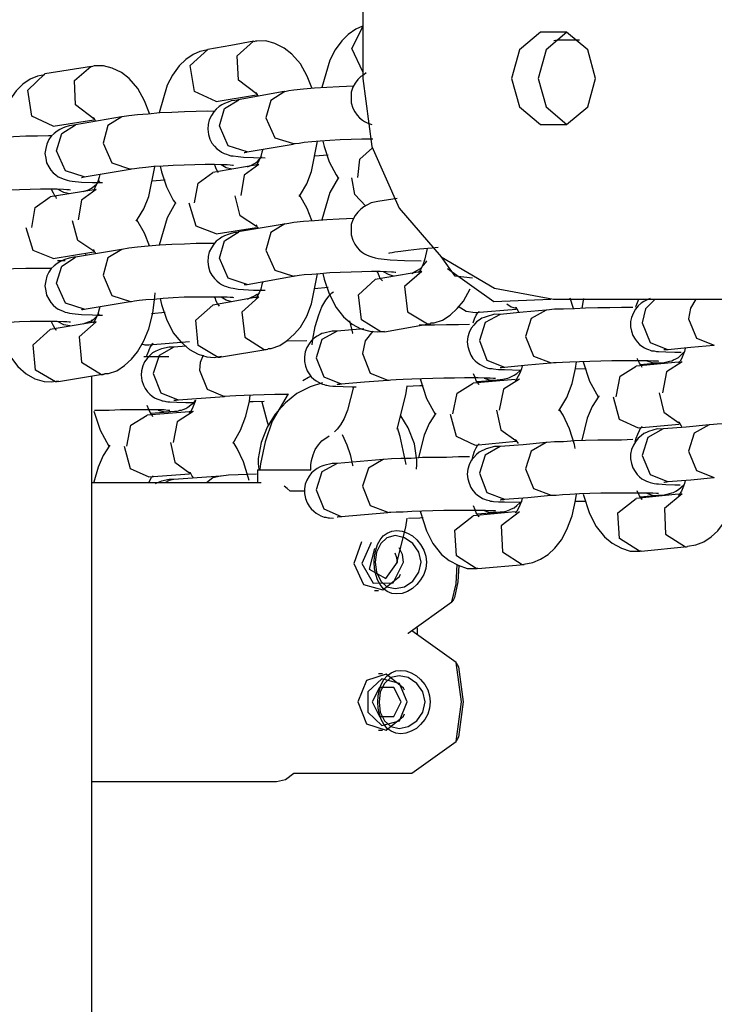
# Model space of a CAD drawing. Units: inches. Extents: x 72 to 228, y 30 to 179.
# Drawn here: x 139 to 140, y 160 to 161 of the extents above; entities that cross this region are included whole.
import ezdxf

# ---------------------------------------------------------------- set-up
doc = ezdxf.new("R2010")
doc.units = ezdxf.units.IN
doc.header["$MEASUREMENT"] = 0
doc.layers.add('Ebene 1', color=7, linetype='Continuous')

# ---------------------------------------------------------------- blocks, each defined once
blk = doc.blocks.new('block 2')
at = {"layer": 'Ebene 1', "color": 179, "lineweight": 25, "true_color": 0x1a171b}
for points in [[(139.8628, 161.1762), (139.8628, 160.9955)], [(139.8624, 161.0537), (139.8549, 161.0505), (139.8464, 161.0446), (139.8394, 161.0375), (139.8319, 161.0272), (139.8259, 161.016), (139.8171, 160.9854)], [(139.8628, 161.0029), (139.8504, 161.0288), (139.8628, 161.053)], [(139.8059, 160.985), (139.8006, 160.9981), (139.7932, 161.0117), (139.7834, 161.0227), (139.7749, 161.0294), (139.7646, 161.0346), (139.7544, 161.0375), (139.7443, 161.037), (139.7427, 161.0369), (139.741, 161.0362)], [(140.1231, 160.9955), (140.1143, 161.0272), (140.0907, 161.047), (140.0617, 161.047), (140.038, 161.0272), (140.0292, 160.9955), (140.038, 160.9635), (140.0617, 160.944), (140.0907, 160.944), (140.1143, 160.9635), (140.1231, 160.9955), (140.1231, 160.9955)], [(140.091, 161.047), (140.0678, 161.0272), (140.0588, 160.9955), (140.0678, 160.9636), (140.091, 160.944)], [(140.0765, 161.0377), (140.0783, 161.0382), (140.08, 161.0382)], [(140.1051, 161.0382), (140.08, 161.0382)], [(139.6895, 161.0272), (139.6807, 161.0255), (139.673, 161.022), (139.6649, 161.0164), (139.6575, 161.0093), (139.65, 160.999), (139.644, 160.9878), (139.6352, 160.9571)], [(139.699, 160.9695), (139.6747, 160.9807), (139.6697, 161.01), (139.6895, 161.0279)], [(139.741, 161.0369), (139.7152, 161.0322), (139.6895, 161.0279)], [(139.7438, 160.9781), (139.7238, 160.9934), (139.7222, 161.0205), (139.7407, 161.0369)], [(139.5593, 161.0089), (139.5333, 161.0046), (139.5074, 161.0005)], [(139.5619, 160.9504), (139.5417, 160.9659), (139.5403, 160.9929), (139.5589, 161.0089)], [(139.6242, 160.9562), (139.6189, 160.9702), (139.6111, 160.984), (139.6016, 160.9952), (139.5929, 161.0019), (139.5825, 161.0069), (139.5727, 161.0096), (139.5625, 161.0093), (139.5606, 161.0089), (139.5593, 161.0083)], [(139.5074, 160.9996), (139.499, 160.9981), (139.4909, 160.9945), (139.4828, 160.9888), (139.4754, 160.9817), (139.468, 160.9716), (139.4619, 160.9602), (139.4532, 160.9295)], [(139.5165, 160.9419), (139.4926, 160.9531), (139.4881, 160.9824), (139.5074, 161.0005)], [(139.8666, 161.0015), (139.8638, 160.9996), (139.8605, 160.9974), (139.8571, 160.9941), (139.8542, 160.9902), (139.8518, 160.9857), (139.85, 160.98), (139.8497, 160.9747), (139.85, 160.9683), (139.8518, 160.9623), (139.8538, 160.9581), (139.8564, 160.9542), (139.8592, 160.9514), (139.8624, 160.9488), (139.8648, 160.9473), (139.8676, 160.9457), (139.8729, 160.944)], [(139.8628, 160.9955), (139.8729, 160.9194), (139.9033, 160.8505), (139.9505, 160.7959), (140.0102, 160.7609), (140.076, 160.7488)], [(139.8528, 160.9867), (139.8363, 160.986), (139.8225, 160.9854), (139.809, 160.9847), (139.7966, 160.9835), (139.7858, 160.9821), (139.7803, 160.9814), (139.7756, 160.9804)], [(139.7241, 160.9716), (139.7198, 160.9709), (139.7158, 160.9702), (139.7121, 160.969), (139.7083, 160.9673), (139.7053, 160.9659), (139.7022, 160.9642), (139.699, 160.9612), (139.6962, 160.9581), (139.6935, 160.954), (139.6912, 160.9493), (139.6898, 160.944), (139.6895, 160.9387), (139.6902, 160.9326), (139.6919, 160.9275), (139.6941, 160.9232), (139.6969, 160.9195), (139.6995, 160.9168), (139.7026, 160.9147), (139.705, 160.913), (139.7078, 160.9116), (139.7103, 160.9106), (139.7124, 160.9099), (139.7152, 160.909), (139.7177, 160.9087), (139.7234, 160.908), (139.7296, 160.9073), (139.7407, 160.907), (139.7537, 160.9066)], [(139.699, 160.9695), (139.7438, 160.9771)], [(139.7026, 160.9423), (139.7083, 160.9619), (139.7241, 160.9716)], [(139.7749, 160.9807), (139.7234, 160.9716)], [(139.7431, 160.9797), (139.7443, 160.9786), (139.7451, 160.9764), (139.7458, 160.9757)], [(139.7756, 160.9807), (139.7599, 160.9709), (139.7544, 160.9514)], [(139.5165, 160.9419), (139.5619, 160.9493)], [(139.5929, 160.9524), (139.5414, 160.9437)], [(139.5612, 160.9518), (139.562, 160.9507), (139.5632, 160.9488), (139.5639, 160.948)], [(139.5932, 160.9524), (139.5777, 160.9426), (139.5724, 160.9232)], [(139.6972, 160.9585), (139.6888, 160.9588), (139.6764, 160.9585), (139.6633, 160.9581), (139.6494, 160.9574), (139.6359, 160.9568), (139.6228, 160.9556), (139.6108, 160.9547), (139.6013, 160.9535), (139.5932, 160.9524)], [(139.7544, 160.9514), (139.7643, 160.9289), (139.7854, 160.9225)], [(139.5417, 160.9437), (139.5407, 160.9433), (139.5396, 160.9433), (139.5346, 160.9423), (139.5296, 160.9409), (139.5269, 160.9399), (139.524, 160.9383), (139.5209, 160.9366), (139.5178, 160.934), (139.5145, 160.9309), (139.5117, 160.9271), (139.5097, 160.9221), (139.5083, 160.9171), (139.5074, 160.9116), (139.5083, 160.9063), (139.5091, 160.9009), (139.5117, 160.8965), (139.5141, 160.8928), (139.5165, 160.8897), (139.5195, 160.8875), (139.5222, 160.8854), (139.5252, 160.8841), (139.5276, 160.883), (139.53, 160.8823), (139.5322, 160.8815), (139.535, 160.8808), (139.5377, 160.8806), (139.5481, 160.8794), (139.5605, 160.8791), (139.566, 160.8791), (139.5717, 160.8791)], [(139.5205, 160.9144), (139.5262, 160.9338), (139.5414, 160.9437)], [(139.7336, 160.9133), (139.7124, 160.9201), (139.7026, 160.9423)], [(139.5155, 160.9313), (139.5114, 160.9313), (139.499, 160.9309), (139.4862, 160.9309), (139.4721, 160.9302), (139.4583, 160.9295), (139.4451, 160.9289), (139.433, 160.9278), (139.4216, 160.9268), (139.4125, 160.9254), (139.4118, 160.9254), (139.4111, 160.9249)], [(139.7854, 160.9221), (139.7861, 160.9225), (139.7872, 160.9225), (139.7918, 160.9232), (139.7973, 160.924), (139.8059, 160.9249), (139.8151, 160.9256), (139.8259, 160.9263), (139.8376, 160.9271), (139.85, 160.9275), (139.8616, 160.9278), (139.874, 160.9278)], [(139.5724, 160.9232), (139.5822, 160.9009), (139.603, 160.8939)], [(139.7336, 160.9133), (139.7851, 160.9221)], [(139.7512, 160.9161), (139.7501, 160.913), (139.7487, 160.908), (139.747, 160.9039), (139.7451, 160.9009), (139.7443, 160.8989), (139.7431, 160.8978)], [(139.7915, 160.8636), (139.7932, 160.8658), (139.8003, 160.8777), (139.8056, 160.8915), (139.8123, 160.9254)], [(139.8183, 160.9254), (139.8197, 160.9194), (139.8252, 160.9023), (139.8332, 160.8875), (139.8356, 160.8837)], [(139.8571, 160.8848), (139.8595, 160.9053), (139.8736, 160.9178)], [(139.5512, 160.8854), (139.5303, 160.8922), (139.5205, 160.9144)], [(139.7303, 160.9127), (139.7308, 160.9127), (139.7315, 160.913), (139.7326, 160.913), (139.7336, 160.9133)], [(139.7339, 160.8966), (139.7384, 160.8985), (139.7417, 160.9003), (139.745, 160.9027), (139.7501, 160.908)], [(139.809, 160.9087), (139.8242, 160.9099)], [(139.603, 160.8939), (139.6034, 160.8942), (139.6041, 160.8942), (139.6077, 160.8946), (139.6128, 160.8953), (139.6202, 160.8961), (139.6292, 160.8972), (139.6397, 160.8978), (139.6509, 160.8985), (139.663, 160.8989), (139.675, 160.8992), (139.6867, 160.8996), (139.6969, 160.8996), (139.7047, 160.8992), (139.711, 160.8992), (139.7145, 160.8989), (139.7171, 160.8985), (139.7181, 160.8985)], [(139.6094, 160.8357), (139.6108, 160.8379), (139.6178, 160.8498), (139.6235, 160.8636), (139.6302, 160.8966)], [(139.6363, 160.8972), (139.6376, 160.8911), (139.6433, 160.8741), (139.6509, 160.8593), (139.6538, 160.8555)], [(139.7467, 160.8992), (139.695, 160.8904)], [(139.7016, 160.8904), (139.7003, 160.8918), (139.699, 160.8942), (139.6976, 160.8978), (139.6969, 160.8992)], [(139.7164, 160.8939), (139.71, 160.8953), (139.7043, 160.8989)], [(139.7467, 160.8992), (139.7301, 160.8872), (139.7265, 160.8646)], [(139.5481, 160.8848), (139.5488, 160.8848), (139.5498, 160.8851), (139.5517, 160.8854)], [(139.5512, 160.8854), (139.6027, 160.8939)], [(139.5687, 160.8879), (139.5681, 160.8851), (139.5667, 160.8801), (139.5646, 160.876), (139.5632, 160.873), (139.5619, 160.871), (139.5612, 160.8699)], [(139.6747, 160.8565), (139.6786, 160.8784), (139.695, 160.8904)], [(139.8356, 160.8848), (139.8259, 160.8679), (139.8171, 160.8372)], [(139.8662, 160.8527), (139.8538, 160.8658), (139.8507, 160.8844)], [(139.5501, 160.8689), (139.5562, 160.871), (139.5593, 160.8727), (139.5625, 160.8748), (139.5656, 160.8777), (139.5686, 160.8811)], [(139.6266, 160.8808), (139.642, 160.882)], [(139.4208, 160.8667), (139.4215, 160.8667), (139.4249, 160.8674), (139.4296, 160.8679), (139.437, 160.8686), (139.4451, 160.8696), (139.4556, 160.8703), (139.4669, 160.871), (139.4788, 160.8713), (139.4909, 160.8717), (139.5024, 160.872), (139.5134, 160.872), (139.5212, 160.872), (139.5283, 160.8717), (139.5317, 160.8713), (139.5346, 160.8713), (139.536, 160.871)], [(139.4926, 160.8289), (139.4966, 160.8512), (139.5131, 160.8629)], [(139.5646, 160.8713), (139.5131, 160.8629)], [(139.5205, 160.8613), (139.5198, 160.8625), (139.5184, 160.8643), (139.5171, 160.8672), (139.5152, 160.8706), (139.5148, 160.8717)], [(139.5353, 160.8665), (139.5286, 160.8679), (139.5222, 160.8713)], [(139.5646, 160.8713), (139.5481, 160.8593), (139.5445, 160.8372)], [(139.7438, 160.83), (139.7258, 160.8417), (139.7202, 160.8643)], [(139.8059, 160.8367), (139.8006, 160.8501), (139.7922, 160.8651)], [(139.9012, 160.8613), (139.8797, 160.8579), (139.8723, 160.8562), (139.8638, 160.8517), (139.8605, 160.8491), (139.8571, 160.8458), (139.8542, 160.842), (139.8518, 160.8374), (139.85, 160.8322), (139.8497, 160.8265), (139.85, 160.8205), (139.8518, 160.8145), (139.8538, 160.8103), (139.8564, 160.8064), (139.8592, 160.8036), (139.8624, 160.801), (139.8648, 160.7993), (139.8676, 160.7979), (139.8705, 160.7966), (139.8729, 160.7959), (139.8766, 160.7948), (139.88, 160.7941), (139.8934, 160.7926), (139.9096, 160.7919), (139.9281, 160.7916)], [(139.6535, 160.8565), (139.644, 160.8396), (139.6352, 160.809)], [(139.699, 160.8217), (139.6764, 160.8303), (139.6686, 160.8558)], [(139.5165, 160.7941), (139.4943, 160.8029), (139.4866, 160.8283)], [(139.5619, 160.8024), (139.5441, 160.8141), (139.5381, 160.8363)], [(139.6242, 160.8084), (139.6189, 160.8224), (139.6101, 160.8372)], [(139.699, 160.8217), (139.7438, 160.8289)], [(139.7749, 160.8326), (139.7234, 160.8238)], [(139.7431, 160.8319), (139.7443, 160.8303), (139.7451, 160.8286), (139.7458, 160.8276)], [(139.7756, 160.8329), (139.7599, 160.8231), (139.7544, 160.8036)], [(139.8528, 160.8389), (139.8363, 160.8382), (139.8225, 160.8374), (139.809, 160.8363), (139.7966, 160.8353), (139.7858, 160.8343), (139.7803, 160.8332), (139.7756, 160.8326)], [(139.7241, 160.8233), (139.7198, 160.8231), (139.7158, 160.8219), (139.7121, 160.8208), (139.7083, 160.8195), (139.7053, 160.8179), (139.7022, 160.8159), (139.699, 160.8134), (139.6962, 160.8103), (139.6935, 160.806), (139.6912, 160.8016), (139.6898, 160.7962), (139.6895, 160.7905), (139.6902, 160.7848), (139.6919, 160.7792), (139.6941, 160.7754), (139.6969, 160.7718), (139.6995, 160.769), (139.7026, 160.7666), (139.705, 160.765), (139.7078, 160.7637), (139.7103, 160.7628), (139.7124, 160.7619), (139.7152, 160.7612), (139.7177, 160.7609), (139.7234, 160.7599), (139.7296, 160.7595), (139.7407, 160.7588), (139.7537, 160.7588)], [(139.7026, 160.7945), (139.7083, 160.8138), (139.7241, 160.8238)], [(139.6972, 160.8107), (139.6888, 160.8107), (139.6764, 160.8107), (139.6633, 160.8103), (139.6494, 160.8097), (139.6359, 160.809), (139.6228, 160.8078), (139.6108, 160.8069), (139.6013, 160.8057), (139.5932, 160.8043)], [(139.8921, 160.8002), (139.8929, 160.8003), (139.8955, 160.8009), (139.8986, 160.8016), (139.9053, 160.8024), (139.9134, 160.8036), (139.9262, 160.805), (139.9403, 160.806), (139.947, 160.8069)], [(139.5417, 160.7955), (139.5407, 160.7955), (139.5396, 160.7955), (139.5346, 160.7945), (139.5296, 160.7929), (139.5269, 160.7919), (139.524, 160.7905), (139.5209, 160.7885), (139.5178, 160.7859), (139.5145, 160.7828), (139.5117, 160.779), (139.5097, 160.7743), (139.5083, 160.769), (139.5074, 160.7637), (139.5083, 160.7581), (139.5091, 160.7532), (139.5117, 160.7485), (139.5141, 160.7451), (139.5165, 160.7418), (139.5195, 160.7394), (139.5222, 160.7376), (139.5252, 160.7363), (139.5276, 160.7351), (139.53, 160.7342), (139.5322, 160.7337), (139.535, 160.733), (139.5377, 160.7328), (139.5481, 160.7316), (139.5605, 160.7313), (139.566, 160.7309), (139.5717, 160.7309)], [(139.5165, 160.7941), (139.5619, 160.8016)], [(139.5205, 160.7666), (139.5262, 160.7855), (139.5414, 160.7955)], [(139.5929, 160.8043), (139.5414, 160.7955)], [(139.5539, 160.7979), (139.5519, 160.7997)], [(139.5612, 160.804), (139.562, 160.8029), (139.5632, 160.8009), (139.5639, 160.7997)], [(139.5932, 160.8043), (139.5777, 160.7948), (139.5724, 160.7754)], [(139.7544, 160.8036), (139.7643, 160.7811), (139.7854, 160.7743)], [(139.9348, 160.8053), (139.9322, 160.7938), (139.9308, 160.7888), (139.9289, 160.7845), (139.9272, 160.7814), (139.9262, 160.7797), (139.9248, 160.7783)], [(139.9854, 160.7723), (139.9661, 160.7743), (139.9503, 160.7962)], [(139.53, 160.7916), (139.5259, 160.7916), (139.5215, 160.7916)], [(139.7336, 160.765), (139.7124, 160.7723), (139.7026, 160.7945)], [(139.9177, 160.7774), (139.9208, 160.7792), (139.9241, 160.7811), (139.9272, 160.7831), (139.9303, 160.7862), (139.9332, 160.7898), (139.9343, 160.7916)], [(139.5148, 160.7831), (139.5114, 160.7831), (139.499, 160.7831), (139.4862, 160.7828), (139.4721, 160.7824), (139.4583, 160.7817), (139.4451, 160.7805), (139.433, 160.7797), (139.4216, 160.7785), (139.4125, 160.7774), (139.4118, 160.7771), (139.4111, 160.7771)], [(139.5724, 160.7754), (139.5822, 160.7528), (139.603, 160.7461)], [(139.7336, 160.765), (139.7851, 160.7743)], [(139.7565, 160.6936), (139.7586, 160.6936), (139.7605, 160.6936), (139.7699, 160.6967), (139.7784, 160.7023), (139.7861, 160.7094), (139.7932, 160.7175), (139.8003, 160.7297), (139.8056, 160.7433), (139.8123, 160.7771)], [(139.7854, 160.7743), (139.7861, 160.7747), (139.7872, 160.7747), (139.7918, 160.7754), (139.7973, 160.7761), (139.8059, 160.7767), (139.8151, 160.7774), (139.8259, 160.7783), (139.8376, 160.779), (139.85, 160.7792), (139.8616, 160.7797), (139.8726, 160.7799), (139.8824, 160.7799), (139.8895, 160.7797), (139.8948, 160.7792), (139.8972, 160.7792), (139.899, 160.779), (139.8996, 160.779)], [(139.8183, 160.7774), (139.8197, 160.7711), (139.8252, 160.7545), (139.8332, 160.7394), (139.8412, 160.729), (139.8511, 160.7208), (139.8605, 160.7154), (139.8707, 160.7127), (139.879, 160.712), (139.8871, 160.7128)], [(139.9288, 160.7797), (139.8767, 160.7707)], [(139.8847, 160.7693), (139.884, 160.77), (139.8824, 160.7718), (139.881, 160.7747), (139.8797, 160.7783), (139.879, 160.7797)], [(139.8972, 160.7743), (139.8914, 160.7761), (139.886, 160.7792)], [(139.9288, 160.7797), (139.9096, 160.7628), (139.9127, 160.7344), (139.935, 160.7209)], [(139.9575, 160.7828), (140.0095, 160.7461), (140.0729, 160.7488)], [(139.5512, 160.7373), (139.5303, 160.744), (139.5205, 160.7666)], [(139.7303, 160.7649), (139.7308, 160.7649), (139.7315, 160.7649), (139.7326, 160.765), (139.7336, 160.765)], [(139.7512, 160.768), (139.7501, 160.765), (139.7487, 160.7599), (139.747, 160.7556), (139.7451, 160.7528), (139.7443, 160.7507), (139.7431, 160.7497)], [(139.8831, 160.712), (139.8612, 160.7256), (139.8581, 160.7535), (139.8767, 160.7707)], [(139.5741, 160.6656), (139.5761, 160.6656), (139.5784, 160.6656), (139.5879, 160.6687), (139.5965, 160.6746), (139.6041, 160.6815), (139.6108, 160.6896), (139.6178, 160.702), (139.6235, 160.7154), (139.6282, 160.733), (139.6302, 160.7514), (139.6306, 160.7556)], [(139.603, 160.7461), (139.6034, 160.7461), (139.6041, 160.7461), (139.6077, 160.7468), (139.6128, 160.7475), (139.6202, 160.7482), (139.6292, 160.7488), (139.6397, 160.7497), (139.6509, 160.7504), (139.663, 160.7511), (139.675, 160.7514), (139.6867, 160.7514), (139.6969, 160.7514), (139.7047, 160.7514), (139.711, 160.7511), (139.7145, 160.7507), (139.7171, 160.7507), (139.7181, 160.7504)], [(139.7467, 160.7511), (139.695, 160.7421)], [(139.7026, 160.7407), (139.7017, 160.7418), (139.7003, 160.7437), (139.699, 160.7464), (139.6976, 160.7501), (139.6969, 160.7514)], [(139.7467, 160.7511), (139.7276, 160.7342), (139.7308, 160.706), (139.7525, 160.6925)], [(139.7339, 160.7488), (139.7384, 160.7507), (139.7417, 160.7525), (139.745, 160.7545)], [(139.8063, 160.6977), (139.807, 160.7041), (139.8097, 160.7182), (139.8137, 160.7313), (139.8171, 160.7401), (139.8214, 160.7475), (139.8251, 160.7525), (139.8282, 160.7556), (139.8302, 160.7569)], [(139.809, 160.7606), (139.8242, 160.7619)], [(139.9386, 160.7221), (139.9406, 160.7221), (139.9427, 160.7221), (139.952, 160.7252), (139.9604, 160.7309), (139.9682, 160.7383), (139.9753, 160.7464), (139.983, 160.7602)], [(139.5512, 160.7373), (139.6027, 160.7461)], [(139.5687, 160.7401), (139.5681, 160.7373), (139.5667, 160.732), (139.5646, 160.7277), (139.5632, 160.7249), (139.5619, 160.7232), (139.5612, 160.7218)], [(139.6363, 160.7494), (139.6376, 160.7428), (139.6433, 160.7263), (139.6509, 160.7111), (139.6592, 160.701), (139.669, 160.6922), (139.6786, 160.6872), (139.6885, 160.6841), (139.6966, 160.6836), (139.705, 160.6848)], [(139.701, 160.6836), (139.6788, 160.697), (139.6761, 160.7252), (139.695, 160.7421)], [(139.7164, 160.7457), (139.71, 160.7475), (139.7043, 160.7507)], [(139.9696, 160.7407), (139.9784, 160.7351), (139.9884, 160.7337)], [(140.0238, 160.7433), (140.0288, 160.7401), (140.0338, 160.7387)], [(140.076, 160.7488), (142.2122, 160.7488)], [(140.0984, 160.7383), (140.0948, 160.7497)], [(140.1096, 160.7494), (140.1076, 160.7387)], [(140.184, 160.7494), (140.1823, 160.7485), (140.1799, 160.7475), (140.177, 160.7461), (140.1739, 160.744), (140.1708, 160.7411), (140.1678, 160.7376), (140.1654, 160.7333), (140.1634, 160.7283), (140.1622, 160.7235), (140.1622, 160.7178), (140.1634, 160.7127), (140.1647, 160.708), (140.1672, 160.7041), (140.1696, 160.701), (140.1722, 160.698), (140.1749, 160.696), (140.1777, 160.6942), (140.1799, 160.6932), (140.1823, 160.6922), (140.184, 160.6915), (140.1858, 160.691), (140.1873, 160.6908), (140.1887, 160.6908), (140.1911, 160.6903), (140.1933, 160.6901), (140.2018, 160.6896), (140.2119, 160.6894), (140.2187, 160.6894)], [(140.1682, 160.7397), (140.1685, 160.7411), (140.1716, 160.7488)], [(140.1897, 160.7488), (140.179, 160.738), (140.1753, 160.7221)], [(140.2352, 160.7488), (140.2292, 160.7387), (140.2271, 160.7266)], [(139.5481, 160.7366), (139.5488, 160.737), (139.5498, 160.737), (139.5517, 160.7373)], [(139.5501, 160.7209), (139.5562, 160.7232), (139.5593, 160.7246), (139.5625, 160.7266), (139.5681, 160.7323)], [(139.6266, 160.7328), (139.642, 160.7342)], [(140.0163, 160.7316), (140.0102, 160.732), (140.0009, 160.729), (139.9985, 160.7283), (139.9961, 160.7273), (139.9928, 160.7252), (139.9901, 160.7232), (139.987, 160.7196), (139.984, 160.7161), (139.9818, 160.7115), (139.9804, 160.7066), (139.9797, 160.701), (139.9803, 160.6956), (139.9816, 160.6908), (139.9837, 160.6861), (139.9858, 160.6825), (139.9885, 160.6798), (139.9911, 160.6774), (139.9939, 160.6755), (139.9965, 160.6741), (139.9989, 160.6731), (140.0009, 160.6724), (140.0028, 160.6717), (140.0042, 160.6713), (140.0056, 160.671), (140.0073, 160.671), (140.009, 160.6706), (140.0147, 160.6701), (140.0211, 160.67), (140.0387, 160.6694)], [(139.9861, 160.7221), (139.9878, 160.7266), (139.9897, 160.7306), (139.9911, 160.733), (139.9925, 160.7344), (139.9928, 160.7351)], [(139.9884, 160.7337), (140.0342, 160.7376)], [(140.0163, 160.7316), (139.9996, 160.7225), (139.9932, 160.7023)], [(140.0679, 160.7363), (140.0423, 160.7342), (140.0163, 160.7316)], [(140.0333, 160.7397), (140.0338, 160.7394), (140.0349, 160.738), (140.0366, 160.7351), (140.0373, 160.7337)], [(140.0679, 160.7363), (140.0511, 160.727), (140.0447, 160.707)], [(140.1647, 160.7394), (140.152, 160.7394), (140.1389, 160.739), (140.1255, 160.739), (140.112, 160.7387), (140.0995, 160.738), (140.0874, 160.7376), (140.0772, 160.7373), (140.0686, 160.7363), (140.0685, 160.7363), (140.0679, 160.7363)], [(139.4208, 160.7187), (139.4215, 160.7189), (139.4249, 160.7194), (139.4296, 160.7201), (139.437, 160.7208), (139.4451, 160.7215), (139.4556, 160.7221), (139.4669, 160.7228), (139.4788, 160.7235), (139.4909, 160.7239), (139.5024, 160.7239), (139.5134, 160.7239), (139.5212, 160.7239), (139.5283, 160.7235), (139.5317, 160.7235), (139.5346, 160.7232), (139.536, 160.7232)], [(139.4542, 160.7218), (139.4556, 160.7158), (139.4613, 160.6987), (139.469, 160.6841), (139.4771, 160.6734), (139.4866, 160.665), (139.4962, 160.6596), (139.5064, 160.6565), (139.5145, 160.6562), (139.5226, 160.6572)], [(139.5646, 160.7232), (139.5131, 160.7147)], [(139.5205, 160.7135), (139.5198, 160.7142), (139.5184, 160.7161), (139.5171, 160.7189), (139.5152, 160.7225), (139.5148, 160.7239)], [(139.5353, 160.7187), (139.5286, 160.7201), (139.5222, 160.7232)], [(139.5646, 160.7232), (139.5457, 160.7066), (139.5484, 160.6784), (139.5706, 160.6646)], [(139.56, 160.7225), (139.56, 160.7256)], [(139.8481, 160.7246), (139.8514, 160.7108), (139.8518, 160.7101)], [(139.8871, 160.7122), (139.9389, 160.7215)], [(139.9823, 160.7204), (139.9699, 160.7201), (139.9565, 160.7201), (139.9431, 160.7196), (139.9296, 160.7194), (139.9258, 160.7194)], [(139.935, 160.7209), (139.9369, 160.7209), (139.9389, 160.7215)], [(140.1753, 160.7221), (140.184, 160.7003), (140.2035, 160.6925)], [(140.2271, 160.7266), (140.2359, 160.7049), (140.2557, 160.6973)], [(139.5191, 160.6562), (139.4969, 160.6694), (139.4942, 160.6977), (139.5131, 160.7147)], [(139.834, 160.7128), (139.8285, 160.7128), (139.8194, 160.7108), (139.8171, 160.7101), (139.8151, 160.7091), (139.8118, 160.7073), (139.8087, 160.7053), (139.8056, 160.7023), (139.803, 160.6987), (139.8003, 160.6946), (139.7985, 160.6896), (139.7978, 160.6842), (139.7978, 160.6791), (139.7989, 160.6739), (139.8006, 160.6687), (139.8027, 160.6653), (139.8052, 160.6619), (139.808, 160.6593), (139.8108, 160.6572), (139.8133, 160.6558), (139.8158, 160.6544), (139.8178, 160.6538), (139.8197, 160.6532), (139.8214, 160.6526), (139.8225, 160.6526), (139.8242, 160.6522), (139.8257, 160.6519), (139.8292, 160.6515), (139.8325, 160.6515), (139.8407, 160.6512), (139.8511, 160.6508), (139.8555, 160.6508)], [(139.834, 160.7128), (139.8171, 160.7037), (139.8108, 160.6832)], [(139.8638, 160.7154), (139.834, 160.7128)], [(139.874, 160.7128), (139.8655, 160.702), (139.8624, 160.6879)], [(139.8871, 160.7122), (139.8853, 160.7122), (139.8831, 160.712)], [(140.0447, 160.707), (140.0536, 160.6849), (140.0733, 160.6774)], [(139.6154, 160.6987), (139.6192, 160.6977), (139.6235, 160.6977)], [(139.6211, 160.6848), (139.6218, 160.6865), (139.6235, 160.691), (139.6252, 160.6949), (139.6266, 160.697), (139.6278, 160.6987), (139.6285, 160.6996)], [(139.6235, 160.6977), (139.669, 160.7013)], [(139.8003, 160.702), (139.7773, 160.7016)], [(139.9932, 160.7023), (140.0016, 160.6805), (140.0211, 160.6727)], [(140.2038, 160.6925), (140.2297, 160.6949), (140.2553, 160.6973)], [(139.6516, 160.6949), (139.6464, 160.6949), (139.6376, 160.6932), (139.6359, 160.6925), (139.6339, 160.6918), (139.6306, 160.6903), (139.6278, 160.6886), (139.6246, 160.6858), (139.6218, 160.6825), (139.6189, 160.6787), (139.6168, 160.6741), (139.6154, 160.6687), (139.6151, 160.6636), (139.6158, 160.6579), (139.6175, 160.6526), (139.6196, 160.6488), (139.6221, 160.6451), (139.6246, 160.6424), (139.6273, 160.6402), (139.6299, 160.6384), (139.6326, 160.6371), (139.6347, 160.6364), (139.637, 160.6357), (139.6383, 160.635), (139.6397, 160.635), (139.6413, 160.6346), (139.6426, 160.6343), (139.6447, 160.634), (139.6471, 160.634), (139.6549, 160.6336), (139.665, 160.6333), (139.6733, 160.6333)], [(139.6516, 160.6949), (139.6352, 160.6858), (139.6285, 160.6656)], [(139.6655, 160.696), (139.6516, 160.6949)], [(139.6842, 160.6861), (139.6811, 160.678), (139.6804, 160.6694)], [(139.705, 160.6841), (139.7565, 160.6929)], [(139.7525, 160.6925), (139.7548, 160.6925), (139.7565, 160.6929)], [(139.8624, 160.6879), (139.8712, 160.666), (139.8909, 160.6582)], [(140.1926, 160.6774), (140.1982, 160.6774), (140.2059, 160.6794), (140.2082, 160.6798), (140.2102, 160.6808), (140.213, 160.6818), (140.2157, 160.6836), (140.2218, 160.6894)], [(140.1994, 160.6922), (140.2002, 160.6922), (140.2018, 160.6922), (140.2028, 160.6925), (140.2042, 160.6925)], [(140.2231, 160.6939), (140.2224, 160.6903), (140.2207, 160.6858), (140.219, 160.6818), (140.2176, 160.6794), (140.2162, 160.678), (140.2157, 160.6774)], [(139.6461, 160.6841), (139.6421, 160.6841), (139.6333, 160.6842), (139.6228, 160.6842), (139.6202, 160.6842), (139.6178, 160.6842)], [(139.705, 160.6841), (139.7029, 160.6836), (139.701, 160.6836)], [(139.8108, 160.6832), (139.8194, 160.6619), (139.8387, 160.6539)], [(140.0211, 160.6727), (140.0473, 160.6753), (140.0729, 160.6774)], [(140.0412, 160.6741), (140.0402, 160.6706), (140.0385, 160.666), (140.0366, 160.6625), (140.0352, 160.66), (140.0342, 160.6582), (140.0333, 160.6575)], [(140.0733, 160.6774), (140.076, 160.6777), (140.079, 160.6777), (140.086, 160.6784), (140.0945, 160.6787), (140.1051, 160.6791), (140.1167, 160.6794), (140.1291, 160.6798), (140.1413, 160.6801), (140.1534, 160.6801), (140.1647, 160.6801)], [(140.0821, 160.624), (140.091, 160.6388), (140.0969, 160.6544), (140.1008, 160.6713), (140.1019, 160.6787)], [(140.1093, 160.6787), (140.1163, 160.6569), (140.126, 160.6395)], [(140.1647, 160.6801), (140.1742, 160.6801), (140.182, 160.6801), (140.1873, 160.6798), (140.1911, 160.6798), (140.1926, 160.6798), (140.1933, 160.6794)], [(140.2157, 160.6784), (140.1685, 160.6739)], [(140.1753, 160.6724), (140.1749, 160.6731), (140.1739, 160.6746), (140.1722, 160.677), (140.1696, 160.6822)], [(140.173, 160.6755), (140.1926, 160.6774)], [(140.1806, 160.6798), (140.1863, 160.6777), (140.1926, 160.6774)], [(140.22, 160.6787), (140.2025, 160.6674), (140.1978, 160.6441)], [(139.5226, 160.6565), (139.5741, 160.665)], [(139.5706, 160.6646), (139.5724, 160.6646), (139.5744, 160.665)], [(139.6285, 160.6656), (139.637, 160.6438), (139.6562, 160.636)], [(139.6804, 160.6694), (139.6888, 160.6481), (139.7083, 160.64)], [(139.9928, 160.6532), (139.9925, 160.6538), (139.9915, 160.6551), (139.9897, 160.6575), (139.9884, 160.6612), (139.9865, 160.6653)], [(140.009, 160.6582), (140.013, 160.6586), (140.0163, 160.6589), (140.0194, 160.6593), (140.0231, 160.66), (140.025, 160.6605), (140.0268, 160.6612), (140.0292, 160.6622), (140.0319, 160.6636), (140.0352, 160.6656), (140.0385, 160.6686), (140.0392, 160.6694)], [(140.0164, 160.6724), (140.0169, 160.6724), (140.0178, 160.6724), (140.0197, 160.6727), (140.0204, 160.6727), (140.0218, 160.6727)], [(140.1008, 160.6706), (140.1127, 160.671)], [(140.146, 160.6395), (140.1506, 160.6625), (140.1685, 160.6739)], [(139.5226, 160.6565), (139.5209, 160.6562), (139.5191, 160.6562)], [(139.56, 159.0158), (139.56, 160.6625)], [(139.8178, 160.6551), (139.8039, 160.6508), (139.7892, 160.6431), (139.7763, 160.6327), (139.7649, 160.6202), (139.7558, 160.6054), (139.7491, 160.5885), (139.7458, 160.5704), (139.7458, 160.5644), (139.7467, 160.5585)], [(139.8047, 160.6625), (139.802, 160.6612), (139.7959, 160.6575)], [(139.834, 160.6532), (139.8349, 160.6538), (139.8359, 160.6538), (139.8373, 160.6538), (139.8394, 160.6539)], [(139.8387, 160.6539), (139.8648, 160.6562), (139.8907, 160.6582)], [(139.8909, 160.6582), (139.8922, 160.6582), (139.8941, 160.6586), (139.9002, 160.6589), (139.9079, 160.6593), (139.9177, 160.6596), (139.9288, 160.66), (139.941, 160.6605), (139.9534, 160.6606), (139.9654, 160.6606), (139.9766, 160.6612), (139.9796, 160.6612), (139.9823, 160.6612)], [(139.9117, 160.6515), (139.9265, 160.6522), (139.9303, 160.6522)], [(139.9269, 160.6596), (139.9339, 160.6377), (139.9436, 160.6202)], [(139.9635, 160.6205), (139.9682, 160.6434), (139.9861, 160.6546)], [(139.9823, 160.6612), (139.9918, 160.6612), (139.9999, 160.6606), (140.0052, 160.6606), (140.009, 160.6605), (140.0106, 160.6605), (140.0113, 160.6605)], [(140.0333, 160.6589), (139.9861, 160.6546)], [(139.9908, 160.6565), (140.0102, 160.6582)], [(139.9985, 160.6605), (140.0042, 160.6586), (140.0102, 160.6582)], [(140.038, 160.6593), (140.02, 160.6481), (140.0154, 160.6246)], [(139.7083, 160.64), (139.7084, 160.6402), (139.7091, 160.6402), (139.7141, 160.6407), (139.7208, 160.641), (139.7301, 160.6414), (139.7403, 160.6417), (139.7524, 160.642), (139.7646, 160.6424), (139.7798, 160.6424)], [(139.7177, 160.5878), (139.7262, 160.6021), (139.7322, 160.6178), (139.7362, 160.6346), (139.737, 160.6414)], [(139.7794, 160.6427), (139.7615, 160.6121), (139.7537, 160.5893), (139.7484, 160.5644), (139.7477, 160.5585)], [(139.8524, 160.6508), (139.8457, 160.6245), (139.8421, 160.6152), (139.838, 160.6081), (139.834, 160.6033), (139.8313, 160.6004)], [(139.9012, 160.6033), (139.911, 160.6417), (139.9124, 160.6515)], [(140.1942, 160.6441), (140.1994, 160.6222), (140.2162, 160.6104)], [(139.6447, 160.6226), (139.6464, 160.6229), (139.6482, 160.6229), (139.6521, 160.6233), (139.6552, 160.6236), (139.6568, 160.624), (139.6583, 160.6245), (139.6602, 160.6246), (139.6619, 160.6253), (139.6649, 160.6265), (139.6673, 160.6279), (139.6707, 160.6305), (139.6736, 160.6327), (139.6761, 160.6357)], [(139.6514, 160.6357), (139.6516, 160.6357), (139.6525, 160.6357), (139.6542, 160.6357), (139.6568, 160.636)], [(139.6562, 160.636), (139.6821, 160.6381), (139.7083, 160.64)], [(139.6757, 160.6357), (139.6754, 160.6343), (139.6736, 160.6296), (139.6719, 160.6259), (139.6704, 160.6236), (139.6693, 160.6219), (139.6686, 160.6212)], [(139.7362, 160.6343), (139.7403, 160.6343), (139.7524, 160.6346)], [(139.7501, 160.634), (139.7558, 160.6114), (139.7572, 160.6071)], [(140.1268, 160.6407), (140.1267, 160.6402), (140.1193, 160.6286), (140.1136, 160.6157), (140.1076, 160.5909)], [(140.1429, 160.6395), (140.1494, 160.6145), (140.1708, 160.605)], [(139.562, 160.6236), (139.5693, 160.6021), (139.5787, 160.5845)], [(139.5627, 160.6245), (139.5791, 160.6246), (139.5918, 160.6252), (139.6041, 160.6252), (139.6111, 160.6252), (139.6178, 160.6252)], [(139.6178, 160.6252), (139.6273, 160.6252), (139.6352, 160.6252), (139.6407, 160.6252), (139.6447, 160.6246), (139.6464, 160.6246), (139.6471, 160.6246)], [(139.6282, 160.6172), (139.6278, 160.6181), (139.6266, 160.6195), (139.6252, 160.6219), (139.6235, 160.6253), (139.6218, 160.6296)], [(139.6736, 160.6229), (139.6218, 160.6188)], [(139.6256, 160.6212), (139.6454, 160.6226)], [(139.634, 160.6246), (139.6397, 160.6229), (139.6454, 160.6226)], [(139.6733, 160.6229), (139.6552, 160.6117), (139.6507, 160.5885)], [(139.9444, 160.6212), (139.9443, 160.6212), (139.937, 160.6097), (139.9315, 160.5966), (139.9251, 160.5718)], [(139.9604, 160.6202), (139.9672, 160.5954), (139.9884, 160.5855)], [(140.0123, 160.6246), (140.0171, 160.6026), (140.0338, 160.5905)], [(140.1001, 160.5819), (140.0995, 160.5862), (140.0941, 160.6036), (140.0867, 160.6188), (140.0826, 160.6253)], [(139.5989, 160.5845), (139.6034, 160.6078), (139.6218, 160.6188)], [(139.9227, 160.5585), (139.9234, 160.5633), (139.9234, 160.5687), (139.9207, 160.5871), (139.9134, 160.605), (139.9053, 160.6184)], [(140.1708, 160.605), (140.2164, 160.6091)], [(140.25, 160.6081), (140.2243, 160.6057), (140.1985, 160.6036)], [(140.2157, 160.6114), (140.2162, 160.611), (140.2173, 160.6097), (140.2187, 160.6071), (140.2193, 160.6057)], [(140.25, 160.6081), (140.2335, 160.599), (140.2271, 160.5788)], [(140.3472, 160.6117), (140.3344, 160.6117), (140.3213, 160.6114), (140.3075, 160.611), (140.2941, 160.6105), (140.2815, 160.6104), (140.2698, 160.6097), (140.2591, 160.6091), (140.2509, 160.6081), (140.2504, 160.6081), (140.25, 160.6081)], [(139.8397, 160.5973), (139.845, 160.5859), (139.8488, 160.575), (139.8514, 160.563), (139.8518, 160.5623)], [(139.9114, 160.5637), (139.9046, 160.595), (139.9015, 160.605)], [(140.1982, 160.6033), (140.1921, 160.6036), (140.1823, 160.6007), (140.1799, 160.5997), (140.177, 160.5983), (140.1739, 160.5959), (140.1708, 160.5933), (140.1678, 160.5893), (140.1654, 160.5855), (140.1634, 160.5806), (140.1622, 160.5754), (140.1622, 160.57), (140.1634, 160.5649), (140.1647, 160.5602), (140.1672, 160.5559), (140.1696, 160.5528), (140.1722, 160.5499), (140.1749, 160.5478), (140.1777, 160.5464), (140.1799, 160.5451), (140.1823, 160.5444), (140.184, 160.5437), (140.1858, 160.5432), (140.1873, 160.543), (140.1887, 160.5425), (140.1911, 160.5421), (140.1933, 160.5421), (140.2018, 160.5416), (140.2119, 160.5411), (140.2176, 160.5411)], [(140.1675, 160.5892), (140.1685, 160.5933), (140.1703, 160.5979), (140.1722, 160.6017), (140.1735, 160.6043), (140.1746, 160.6057), (140.1753, 160.6064)], [(140.1985, 160.6036), (140.1816, 160.594), (140.1753, 160.5738)], [(139.6478, 160.5885), (139.6525, 160.5663), (139.6693, 160.5542)], [(139.7357, 160.5458), (139.7346, 160.5495), (139.7296, 160.5669), (139.7222, 160.5819), (139.7177, 160.5892)], [(139.8047, 160.558), (139.8047, 160.5633), (139.8056, 160.5683), (139.8073, 160.5747), (139.8097, 160.5806), (139.8133, 160.5859), (139.8171, 160.5902), (139.8252, 160.5959)], [(139.9847, 160.568), (139.9861, 160.5738), (139.9878, 160.5788), (139.9897, 160.5824), (139.9911, 160.585), (139.9925, 160.5866), (139.9928, 160.5873)], [(139.9884, 160.5855), (140.0342, 160.5899)], [(140.0679, 160.5885), (140.0423, 160.5859), (140.0163, 160.5838)], [(140.0333, 160.5916), (140.0338, 160.5912), (140.0366, 160.5873)], [(140.0679, 160.5885), (140.0511, 160.5788), (140.0447, 160.5588)], [(140.1647, 160.5916), (140.152, 160.5912), (140.1389, 160.5912), (140.1255, 160.5909), (140.112, 160.5905), (140.0995, 160.5902), (140.0874, 160.5893), (140.0772, 160.5892), (140.0686, 160.5885), (140.0685, 160.5885), (140.0679, 160.5885)], [(139.5798, 160.5855), (139.5724, 160.5738), (139.567, 160.5609), (139.562, 160.5439)], [(139.596, 160.5845), (139.6027, 160.5595), (139.6235, 160.5499)], [(140.0163, 160.5838), (140.0102, 160.5838), (140.0009, 160.5812), (139.9985, 160.5804), (139.9961, 160.5792), (139.9928, 160.5775), (139.9901, 160.575), (139.987, 160.5718), (139.984, 160.5683), (139.9818, 160.5633), (139.9804, 160.5585), (139.9797, 160.5532), (139.9803, 160.5478), (139.9816, 160.543), (139.9837, 160.5383), (139.9858, 160.5347), (139.9885, 160.5316), (139.9911, 160.5296), (139.9939, 160.5275), (139.9965, 160.5259), (139.9989, 160.5249), (140.0009, 160.5242), (140.0028, 160.5239), (140.0042, 160.5235), (140.0056, 160.523), (140.0073, 160.5228), (140.009, 160.5223), (140.0147, 160.5222), (140.0211, 160.5222), (140.0387, 160.5216)], [(140.0163, 160.5838), (139.9996, 160.5744), (139.9932, 160.5542)], [(140.2271, 160.5788), (140.2359, 160.5571), (140.2557, 160.5492)], [(139.834, 160.5649), (139.8285, 160.565), (139.8194, 160.5626), (139.8171, 160.5619), (139.8151, 160.5613), (139.8118, 160.5595), (139.8087, 160.5573), (139.8056, 160.5545), (139.803, 160.5509), (139.8003, 160.5464), (139.7985, 160.5418), (139.7978, 160.5365), (139.7978, 160.5313), (139.7989, 160.5259), (139.8006, 160.521), (139.8027, 160.5172), (139.8052, 160.5141), (139.808, 160.5115), (139.8108, 160.5094), (139.8133, 160.508), (139.8158, 160.5065), (139.8178, 160.5058), (139.8197, 160.5051), (139.8214, 160.5048), (139.8225, 160.5044), (139.8242, 160.5041), (139.8257, 160.5041), (139.8302, 160.5037)], [(139.834, 160.5649), (139.8171, 160.5556), (139.8108, 160.5354)], [(139.8855, 160.5694), (139.8599, 160.5671), (139.834, 160.5649)], [(139.8855, 160.5694), (139.8692, 160.5599), (139.8624, 160.5397)], [(139.9823, 160.5723), (139.9699, 160.5723), (139.9565, 160.5718), (139.9431, 160.5718), (139.9296, 160.5716), (139.917, 160.5707), (139.9053, 160.5704), (139.8948, 160.57), (139.8862, 160.5694), (139.886, 160.5694), (139.8855, 160.5694)], [(140.1753, 160.5738), (140.184, 160.5525), (140.2035, 160.5447)], [(139.6235, 160.5499), (139.669, 160.5535)], [(139.6686, 160.5552), (139.6693, 160.5549), (139.6704, 160.5535), (139.6719, 160.5506), (139.673, 160.5489)], [(139.7438, 160.5532), (139.7234, 160.5521), (139.7127, 160.5518), (139.7043, 160.5509), (139.704, 160.5509), (139.7036, 160.5509)], [(139.7451, 160.558), (139.7458, 160.558), (139.7491, 160.558)], [(139.7451, 160.558), (139.7451, 160.5432)], [(139.7491, 160.558), (139.7696, 160.558), (139.7939, 160.558), (139.8046, 160.558)], [(139.9932, 160.5542), (140.0016, 160.5327), (140.0211, 160.5249)], [(140.0447, 160.5588), (140.0536, 160.537), (140.0733, 160.5296)], [(139.7491, 160.5432), (139.56, 160.5432)], [(139.6239, 160.5439), (139.6252, 160.5468), (139.6266, 160.5492), (139.6278, 160.5506), (139.6285, 160.5513)], [(139.6516, 160.5471), (139.6464, 160.5471), (139.6376, 160.5451), (139.6359, 160.5444), (139.6339, 160.5437), (139.6306, 160.5421)], [(139.6516, 160.5471), (139.6464, 160.5461), (139.6413, 160.5432)], [(139.7036, 160.5509), (139.6778, 160.5489), (139.6516, 160.5471)], [(139.7036, 160.5509), (139.695, 160.5489), (139.6881, 160.5432)], [(140.1994, 160.5439), (140.2002, 160.5439), (140.2018, 160.5444), (140.2028, 160.5444), (140.2042, 160.5447)], [(140.2038, 160.5447), (140.2297, 160.5468), (140.2553, 160.5492)], [(140.2231, 160.5461), (140.2224, 160.5425), (140.2207, 160.5377), (140.219, 160.534), (140.2176, 160.5316), (140.2162, 160.5297), (140.2157, 160.5292)], [(140.2257, 160.4724), (140.2352, 160.4741), (140.2442, 160.4774), (140.2524, 160.4829), (140.2598, 160.4896), (140.2672, 160.4996), (140.2733, 160.5104), (140.2793, 160.5263), (140.2833, 160.5432), (140.2843, 160.5506)], [(139.7816, 160.534), (139.7784, 160.5371), (139.7749, 160.5397)], [(139.7978, 160.534), (139.7816, 160.534)], [(139.8108, 160.5354), (139.8194, 160.5141), (139.8387, 160.5058)], [(139.8624, 160.5397), (139.8712, 160.5179), (139.8909, 160.5104)], [(140.0733, 160.5296), (140.076, 160.5296), (140.079, 160.5297), (140.086, 160.5303), (140.0945, 160.5306), (140.1051, 160.5313), (140.1167, 160.5316), (140.1291, 160.532), (140.1413, 160.532), (140.1534, 160.5323), (140.1647, 160.5323)], [(140.1647, 160.5323), (140.1742, 160.5323), (140.182, 160.532), (140.1873, 160.532), (140.1911, 160.5316), (140.1926, 160.5316), (140.1933, 160.5316)], [(140.1753, 160.5246), (140.1749, 160.5249), (140.1739, 160.5263), (140.1722, 160.5289), (140.1696, 160.5344)], [(140.1806, 160.5316), (140.1863, 160.5297), (140.1926, 160.5292)], [(140.1926, 160.5296), (140.1982, 160.5296), (140.2059, 160.5313), (140.2082, 160.532), (140.2102, 160.5327), (140.213, 160.534), (140.2157, 160.5358), (140.2218, 160.5411)], [(140.22, 160.5309), (140.2001, 160.5148), (140.2014, 160.4858), (140.2237, 160.4717)], [(140.009, 160.5104), (140.013, 160.5104), (140.0163, 160.5108), (140.0194, 160.5111), (140.0231, 160.5118), (140.025, 160.5125), (140.0268, 160.5132), (140.0292, 160.5144), (140.0319, 160.5154), (140.0352, 160.5179), (140.0385, 160.5208), (140.0405, 160.523)], [(140.0164, 160.5242), (140.0169, 160.5242), (140.0178, 160.5246), (140.0197, 160.5246), (140.0204, 160.5246), (140.0218, 160.5249)], [(140.0211, 160.5249), (140.0473, 160.527), (140.0729, 160.5296)], [(140.0412, 160.5263), (140.0402, 160.5228), (140.0385, 160.5182), (140.0366, 160.5144), (140.0352, 160.5118), (140.0342, 160.5104), (140.0333, 160.5098)], [(140.043, 160.4526), (140.0529, 160.4543), (140.0617, 160.4579), (140.0702, 160.4632), (140.0774, 160.4703), (140.085, 160.4798), (140.091, 160.491), (140.0969, 160.5065), (140.1008, 160.5235), (140.1019, 160.5306)], [(140.1008, 160.5228), (140.1127, 160.523)], [(140.1093, 160.5306), (140.1163, 160.5091), (140.1237, 160.4944), (140.1332, 160.4829), (140.1418, 160.4758), (140.152, 160.4703), (140.1618, 160.467), (140.1722, 160.467), (140.173, 160.467), (140.1739, 160.4674)], [(140.1722, 160.467), (140.1499, 160.4812), (140.148, 160.5098), (140.1685, 160.5259)], [(140.2157, 160.5306), (140.1685, 160.5259)], [(140.173, 160.5277), (140.1926, 160.5296)], [(139.8387, 160.5058), (139.8648, 160.508), (139.8907, 160.5101)], [(139.8909, 160.5101), (139.8922, 160.5104), (139.8941, 160.5104), (139.9002, 160.5108), (139.9079, 160.5111), (139.9177, 160.5118), (139.9288, 160.5122), (139.941, 160.5125), (139.9534, 160.5129), (139.9654, 160.5129), (139.9766, 160.5129), (139.9796, 160.5129), (139.9823, 160.5129)], [(139.9269, 160.5115), (139.9339, 160.4896), (139.9413, 160.4755), (139.951, 160.4634), (139.9594, 160.4564), (139.9696, 160.4512), (139.9796, 160.4476), (139.9897, 160.4476), (139.9904, 160.4476), (139.9915, 160.4479)], [(139.9823, 160.5129), (139.9918, 160.5129), (139.9999, 160.5129), (140.0052, 160.5125), (140.009, 160.5125), (140.0106, 160.5125), (140.0113, 160.5122)], [(140.0333, 160.5108), (139.9861, 160.5065)], [(139.9928, 160.5051), (139.9925, 160.5058), (139.9915, 160.5072), (139.9897, 160.5098), (139.9884, 160.5132), (139.9865, 160.5175)], [(139.9908, 160.5087), (140.0102, 160.5101)], [(139.9985, 160.5125), (140.0042, 160.5104), (140.0102, 160.5101)], [(140.038, 160.5111), (140.0176, 160.4953), (140.019, 160.4663), (140.0412, 160.4522)], [(139.834, 160.5054), (139.8349, 160.5054), (139.8359, 160.5058), (139.8373, 160.5058), (139.8394, 160.5058)], [(139.9008, 160.4539), (139.911, 160.4937), (139.9124, 160.5037)], [(139.9139, 160.5037), (139.9265, 160.5041), (139.9303, 160.5044)], [(139.9894, 160.4476), (139.9675, 160.4617), (139.9656, 160.4906), (139.9861, 160.5065)], [(139.9339, 160.4548), (139.9332, 160.4476), (139.9312, 160.4409), (139.9275, 160.4348), (139.9234, 160.4297), (139.9184, 160.4252), (139.9127, 160.4219), (139.9069, 160.4198), (139.9008, 160.4191), (139.8952, 160.4198), (139.8902, 160.4219), (139.8855, 160.4252), (139.8821, 160.4297), (139.8793, 160.4348), (139.8773, 160.4409), (139.8759, 160.4476), (139.8754, 160.4548), (139.8759, 160.4614), (139.8773, 160.4681), (139.8793, 160.4744), (139.8821, 160.4798), (139.8855, 160.4841), (139.8902, 160.4872), (139.8952, 160.4893), (139.9008, 160.4899), (139.9069, 160.4893), (139.9127, 160.4872), (139.9184, 160.4841), (139.9234, 160.4798), (139.9275, 160.4744), (139.9312, 160.4681), (139.9332, 160.4614), (139.9339, 160.4548), (139.9339, 160.4548)], [(139.8612, 160.4775), (139.8528, 160.4533), (139.8635, 160.4297), (139.8853, 160.4236), (139.9039, 160.4388)], [(139.8723, 160.4767), (139.8619, 160.4533), (139.8743, 160.431), (139.8969, 160.4317), (139.9083, 160.4548)], [(139.9281, 160.4548), (139.9255, 160.466), (139.9188, 160.4755), (139.9093, 160.4818), (139.899, 160.4843), (139.8898, 160.4818), (139.8828, 160.4755), (139.8783, 160.466), (139.8767, 160.4548), (139.8783, 160.4434), (139.8828, 160.4334), (139.8898, 160.4272), (139.899, 160.4252), (139.9093, 160.4272), (139.9188, 160.4334), (139.9255, 160.4434), (139.9281, 160.4548), (139.9281, 160.4548)], [(139.8759, 160.47), (139.87, 160.4469), (139.8884, 160.4364), (139.9015, 160.4548)], [(139.9083, 160.4548), (139.9072, 160.4632), (139.9036, 160.4707)], [(139.905, 160.4681), (139.9046, 160.4688)], [(140.1739, 160.467), (140.173, 160.467), (140.1722, 160.467)], [(140.1739, 160.467), (140.2257, 160.472)], [(140.2237, 160.4717), (140.2247, 160.4717), (140.2257, 160.472)], [(139.9015, 160.4548), (139.9008, 160.4596), (139.899, 160.4646)], [(139.9625, 160.4102), (139.9672, 160.4303), (139.9685, 160.4522)], [(139.9703, 160.4508), (139.9689, 160.4326), (139.9654, 160.4152)], [(139.9915, 160.4476), (139.9904, 160.4476), (139.9894, 160.4476)], [(139.9915, 160.4476), (140.0433, 160.4522)], [(140.0412, 160.4522), (140.0423, 160.4522), (140.0433, 160.4522)], [(139.9039, 160.4388), (139.905, 160.4414)], [(139.876, 160.4229), (139.8804, 160.4229)], [(139.9134, 160.3751), (139.9625, 160.4102)], [(139.9654, 160.4152), (139.9642, 160.4128), (139.9625, 160.4102)], [(139.9177, 160.3778), (139.9174, 160.3778)], [(139.9672, 160.3425), (139.9177, 160.3778)], [(139.9241, 160.3744), (139.9241, 160.3811)], [(139.9133, 160.3751), (139.9134, 160.3751)], [(139.9382, 160.2984), (139.9375, 160.2913), (139.9355, 160.2846), (139.9322, 160.2786), (139.9275, 160.2731), (139.9227, 160.2688), (139.917, 160.2657), (139.911, 160.2636), (139.9053, 160.2627), (139.8996, 160.2636), (139.8945, 160.2657), (139.8902, 160.2688), (139.8862, 160.2734), (139.8835, 160.2786), (139.8814, 160.2846), (139.88, 160.2913), (139.8797, 160.2981), (139.88, 160.3051), (139.8814, 160.3118), (139.8835, 160.3179), (139.8862, 160.3235), (139.8902, 160.3277), (139.8945, 160.331), (139.8996, 160.333), (139.9053, 160.3337), (139.911, 160.333), (139.917, 160.331), (139.9227, 160.3277), (139.9275, 160.3235), (139.9322, 160.3179), (139.9355, 160.3118), (139.9375, 160.3051), (139.9382, 160.2984), (139.9382, 160.2984)], [(139.9672, 160.254), (139.973, 160.2984), (139.9672, 160.3425)], [(139.9672, 160.3425), (139.9685, 160.3401), (139.9699, 160.3377)], [(139.9699, 160.3377), (139.9749, 160.2984), (139.9699, 160.259)], [(139.9083, 160.3139), (139.8891, 160.3294), (139.8669, 160.3225), (139.8571, 160.2984), (139.8669, 160.2741), (139.8891, 160.267), (139.9083, 160.2826)], [(139.9124, 160.2984), (139.9039, 160.3192), (139.8841, 160.3242), (139.8686, 160.3098), (139.8686, 160.2869), (139.8841, 160.2722), (139.9039, 160.2772), (139.9124, 160.2984), (139.9124, 160.2984)], [(139.8847, 160.3297), (139.8804, 160.3297)], [(139.9325, 160.2984), (139.9301, 160.3098), (139.9234, 160.3192), (139.9134, 160.3256), (139.9033, 160.3277), (139.8941, 160.3256), (139.8871, 160.3192), (139.8824, 160.3098), (139.881, 160.2981), (139.8824, 160.2869), (139.8871, 160.2772), (139.8941, 160.2708), (139.9033, 160.2688), (139.9134, 160.2708), (139.9234, 160.2772), (139.9301, 160.2869), (139.9325, 160.2984), (139.9325, 160.2984)], [(139.9057, 160.2984), (139.8976, 160.3146), (139.8814, 160.3146), (139.8733, 160.2984), (139.8814, 160.2822), (139.8976, 160.2822), (139.9057, 160.2984), (139.9057, 160.2984)], [(139.9093, 160.3115), (139.9083, 160.3139)], [(139.9083, 160.2826), (139.9093, 160.285)], [(139.8804, 160.2667), (139.8847, 160.2667)], [(139.9699, 160.259), (139.9685, 160.2564), (139.9672, 160.254)], [(139.9177, 160.2186), (139.9672, 160.254)], [(139.7663, 160.2095), (139.7763, 160.2116), (139.7858, 160.2186)], [(139.7858, 160.2186), (139.9174, 160.2186)], [(139.9174, 160.2186), (139.9177, 160.2186)], [(139.56, 160.2095), (139.7663, 160.2095)]]:
    blk.add_lwpolyline(points, dxfattribs=at)

msp = doc.modelspace()

# ---------------------------------------------------------------- block references
at = {"layer": 'Ebene 1'}
msp.add_blockref('block 2', (0, 0), dxfattribs=at)

doc.saveas('drawing.dxf')
